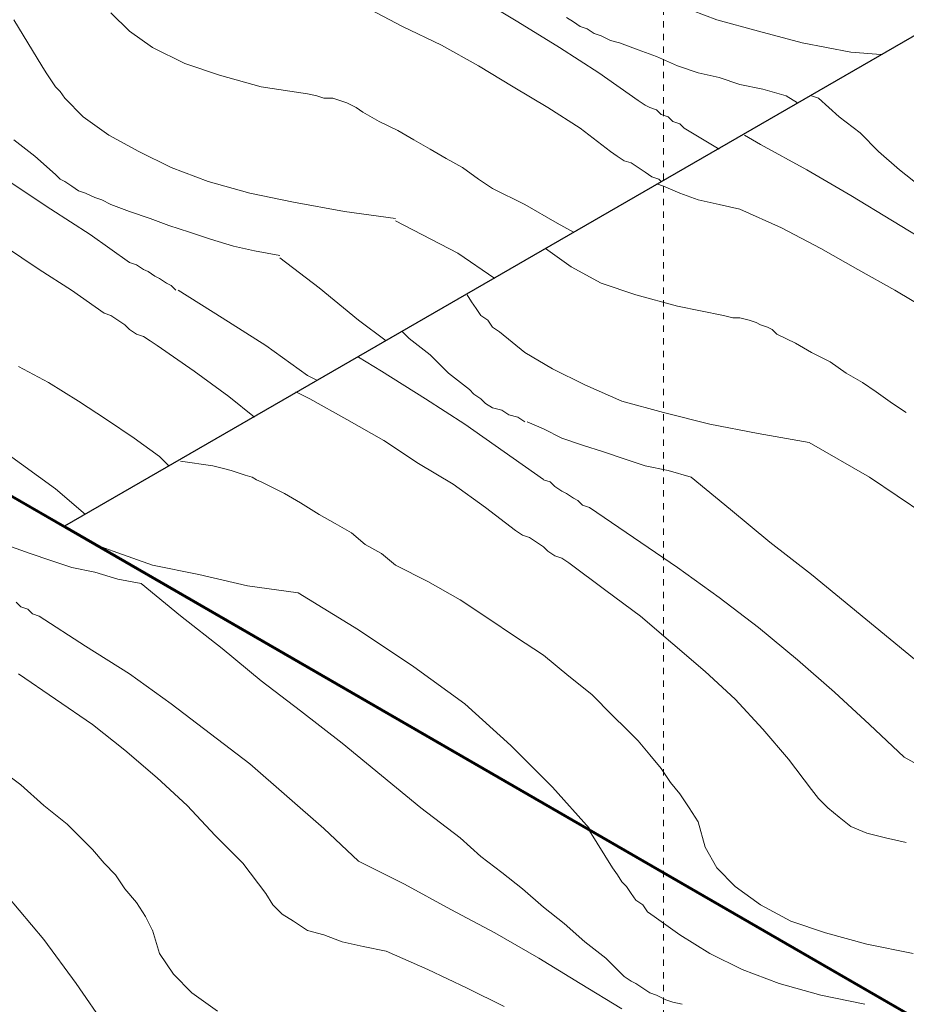
# Model space of a CAD drawing. Units: inches. Extents: x 33 to 186, y 16 to 263.
# Drawn here: x 123 to 137, y 158 to 173 of the extents above; entities that cross this region are included whole.
import ezdxf

# ---------------------------------------------------------------- set-up
doc = ezdxf.new("R2010")
doc.units = ezdxf.units.IN
doc.header["$LTSCALE"] = 0.02
doc.header["$MEASUREMENT"] = 0
doc.linetypes.add('AI-Linetype-4', pattern=[4.233333, 2.822222, -1.411111])
doc.layers.add('Layer 1', color=7, linetype='Continuous')

# ---------------------------------------------------------------- blocks, each defined once
blk = doc.blocks.new('block 6')
at = {"layer": 'Layer 1', "lineweight": 0}
for points in [[(85.656, 187.245), (91.526, 187.5), (96.448, 187.39), (101.371, 186.953), (106.256, 186.26), (111.105, 185.312), (115.773, 184.219), (120.403, 182.942), (124.961, 181.557), (129.518, 180.062), (135.461, 177.984), (141.295, 175.76), (123.43, 165.441), (85.656, 187.245)], [(105.527, 175.76), (141.295, 155.086), (127.075, 146.846), (126.565, 148.815), (125.58, 150.565), (124.633, 151.55), (123.174, 152.571), (121.168, 153.3), (119.273, 153.555), (117.486, 153.519), (115.663, 153.263), (113.913, 152.789), (111.251, 151.805), (87.625, 165.441), (105.527, 175.76)]]:
    blk.add_lwpolyline(points, dxfattribs=at)
at = {"layer": 'Layer 1', "color": 18, "lineweight": 13, "true_color": 0x030303}
blk.add_lwpolyline([(105.527, 175.76), (141.295, 155.086)], dxfattribs=at)
at = {"layer": 'Layer 1', "color": 9, "lineweight": 13, "true_color": 0xbfbebe}
for points in [[(122.882, 165.004), (122.591, 165.113)], [(123.21, 164.895), (122.882, 165.004)], [(123.539, 164.785), (123.21, 164.895)], [(123.903, 164.712), (123.539, 164.785)], [(124.268, 164.603), (123.903, 164.712)], [(124.632, 164.53), (124.268, 164.603)], [(124.633, 164.53), (125.252, 164.02)], [(122.663, 164.238), (122.737, 164.165)], [(122.737, 164.165), (122.846, 164.129)], [(122.846, 164.129), (122.919, 164.056)], [(122.919, 164.056), (123.028, 164.019)], [(123.028, 164.019), (123.757, 163.545)], [(125.252, 164.02), (125.909, 163.509)], [(123.757, 163.545), (124.45, 163.108)], [(125.909, 163.509), (126.528, 162.998)], [(122.7, 163.108), (123.283, 162.707)], [(124.45, 163.108), (125.106, 162.634)], [(126.528, 162.998), (127.148, 162.524)], [(123.283, 162.707), (123.867, 162.306)], [(125.106, 162.634), (125.726, 162.16)], [(127.148, 162.524), (127.804, 162.014)], [(123.867, 162.306), (124.377, 161.905)], [(125.726, 162.16), (126.346, 161.686)], [(127.804, 162.014), (128.424, 161.503)], [(124.377, 161.905), (124.888, 161.467)], [(122.335, 161.649), (122.737, 161.358)], [(126.346, 161.686), (126.929, 161.175)], [(124.888, 161.467), (125.362, 161.03)], [(128.424, 161.503), (129.044, 160.993)], [(122.737, 161.358), (123.101, 161.029)], [(126.929, 161.175), (127.513, 160.665)], [(123.101, 161.029), (123.466, 160.738)], [(125.362, 161.03), (125.799, 160.556)], [(129.044, 160.993), (129.664, 160.519)], [(123.466, 160.738), (123.685, 160.519)], [(127.513, 160.665), (128.06, 160.154)], [(131.706, 160.629), (132.07, 160.045)], [(123.685, 160.519), (123.867, 160.337)], [(125.799, 160.556), (126.237, 160.118)], [(129.664, 160.519), (129.992, 160.228)], [(123.867, 160.337), (124.049, 160.118)], [(128.06, 160.154), (128.789, 159.79)], [(129.992, 160.228), (130.32, 159.972)], [(124.049, 160.118), (124.231, 159.936)], [(126.237, 160.118), (126.601, 159.644)], [(132.07, 160.045), (132.144, 159.936)], [(124.231, 159.936), (124.377, 159.717)], [(130.32, 159.972), (130.649, 159.717)], [(132.144, 159.936), (132.216, 159.826)], [(124.377, 159.717), (124.559, 159.498)], [(128.789, 159.79), (129.518, 159.389)], [(130.649, 159.717), (130.977, 159.425)], [(132.216, 159.826), (132.289, 159.753)], [(132.289, 159.753), (132.362, 159.644)], [(122.518, 159.608), (123.101, 158.915)], [(126.601, 159.644), (126.711, 159.462)], [(132.362, 159.644), (132.435, 159.535)], [(132.435, 159.535), (132.544, 159.462)], [(124.559, 159.498), (124.705, 159.28)], [(126.711, 159.462), (126.857, 159.316)], [(129.518, 159.389), (130.211, 159.024)], [(130.977, 159.425), (131.305, 159.17)], [(132.544, 159.462), (132.617, 159.352)], [(124.705, 159.28), (124.815, 159.06)], [(126.857, 159.316), (127.039, 159.206)], [(127.039, 159.206), (127.258, 159.06)], [(132.617, 159.352), (132.727, 159.28)], [(133.128, 158.988), (132.727, 159.279)], [(124.814, 159.061), (124.924, 158.696)], [(127.258, 159.06), (127.513, 158.988)], [(131.305, 159.17), (131.633, 158.879)], [(123.101, 158.915), (123.611, 158.222)], [(127.513, 158.988), (127.804, 158.879)], [(130.211, 159.024), (130.904, 158.623)], [(133.601, 158.696), (133.128, 158.988)], [(127.804, 158.879), (128.133, 158.805)], [(128.133, 158.805), (128.497, 158.733)], [(131.633, 158.879), (131.961, 158.623)], [(124.924, 158.696), (125.143, 158.368)], [(128.497, 158.733), (129.154, 158.441)], [(130.904, 158.623), (131.56, 158.222)], [(131.961, 158.623), (132.253, 158.331)], [(134.112, 158.441), (133.601, 158.696)], [(129.154, 158.441), (129.773, 158.149)], [(134.696, 158.222), (134.112, 158.441)], [(125.143, 158.368), (125.435, 158.076)], [(132.253, 158.331), (132.362, 158.259)], [(123.611, 158.222), (124.085, 157.529)], [(129.773, 158.149), (130.357, 157.858)], [(131.56, 158.222), (132.216, 157.821)], [(132.362, 158.259), (132.435, 158.222)], [(132.435, 158.222), (132.544, 158.149)], [(132.544, 158.149), (132.654, 158.076)], [(135.352, 158.04), (134.696, 158.222)], [(125.435, 158.076), (125.836, 157.785)], [(132.654, 158.076), (132.763, 158.04)], [(132.763, 158.04), (132.909, 157.967)], [(132.909, 157.967), (133.019, 157.93)], [(136.045, 157.894), (135.352, 158.04)], [(133.019, 157.93), (133.164, 157.894)]]:
    blk.add_lwpolyline(points, dxfattribs=at)
blk = doc.blocks.new('block 7')
at = {"layer": 'Layer 1', "color": 9, "lineweight": 13, "true_color": 0xbfbebe}
for points in [[(129.919, 173.791), (130.575, 173.39)], [(128.133, 173.645), (128.753, 173.317)], [(122.627, 173.426), (123.065, 172.697)], [(130.575, 173.39), (131.232, 172.989)], [(131.341, 173.463), (131.45, 173.39)], [(131.45, 173.39), (131.56, 173.317)], [(128.753, 173.317), (129.372, 173.025)], [(131.56, 173.317), (131.669, 173.28)], [(131.669, 173.28), (131.779, 173.208)], [(131.779, 173.208), (131.888, 173.171)], [(131.888, 173.171), (132.034, 173.098)], [(132.034, 173.098), (132.18, 173.061)], [(129.372, 173.025), (129.956, 172.697)], [(131.232, 172.989), (131.852, 172.587)], [(123.065, 172.697), (123.138, 172.588)], [(123.138, 172.588), (123.211, 172.478)], [(129.956, 172.697), (130.503, 172.369)], [(131.852, 172.587), (132.472, 172.15)], [(123.211, 172.478), (123.283, 172.369)], [(123.283, 172.369), (123.356, 172.296)], [(123.356, 172.296), (123.429, 172.187)], [(130.503, 172.369), (131.049, 172.041)], [(123.429, 172.187), (123.539, 172.077)], [(134.805, 172.223), (134.987, 172.114)], [(123.539, 172.077), (123.611, 172.004)], [(123.611, 172.004), (123.721, 171.895)], [(131.049, 172.041), (131.56, 171.713)], [(131.56, 171.713), (132.034, 171.348)], [(133.2, 171.713), (133.748, 171.384)], [(122.627, 171.53), (122.955, 171.275)], [(132.034, 171.348), (132.143, 171.275)], [(122.955, 171.275), (123.283, 170.983)], [(132.143, 171.275), (132.253, 171.202)], [(132.253, 171.202), (132.362, 171.166)], [(132.362, 171.166), (132.472, 171.093)], [(132.472, 171.093), (132.581, 171.02)], [(132.581, 171.02), (132.69, 170.947)], [(122.554, 170.874), (123.21, 170.436)], [(123.283, 170.983), (123.357, 170.91)], [(123.357, 170.91), (123.43, 170.874)], [(123.43, 170.874), (123.539, 170.801)], [(132.69, 170.947), (132.8, 170.91)], [(132.8, 170.91), (132.836, 170.874)], [(123.539, 170.801), (123.648, 170.728)], [(123.648, 170.728), (123.757, 170.692)], [(130.174, 170.764), (130.685, 170.509)], [(123.757, 170.692), (123.903, 170.619)], [(123.903, 170.619), (124.012, 170.582)], [(124.012, 170.582), (124.158, 170.509)], [(123.21, 170.436), (123.83, 170.035)], [(130.685, 170.509), (131.195, 170.218)], [(128.643, 170.254), (129.628, 169.743)], [(131.195, 170.218), (131.45, 170.072)], [(123.83, 170.035), (124.45, 169.598)], [(122.481, 169.853), (123.028, 169.488)], [(126.82, 169.671), (127.44, 169.197)], [(129.628, 169.743), (130.211, 169.343)], [(123.028, 169.488), (123.538, 169.16)], [(123.538, 169.16), (124.049, 168.796)], [(125.216, 169.16), (125.909, 168.723)], [(127.44, 169.197), (128.06, 168.686)], [(124.049, 168.796), (124.158, 168.759)], [(124.158, 168.759), (124.268, 168.686)], [(124.268, 168.686), (124.377, 168.613)], [(125.909, 168.723), (126.601, 168.285)], [(128.06, 168.686), (128.497, 168.358)], [(124.377, 168.613), (124.45, 168.541)], [(124.45, 168.541), (124.559, 168.468)], [(124.559, 168.468), (124.669, 168.431)], [(124.669, 168.431), (124.778, 168.358)], [(124.778, 168.358), (124.888, 168.285)], [(124.888, 168.285), (125.471, 167.884)], [(126.601, 168.285), (127.258, 167.811)], [(122.7, 167.957), (123.174, 167.702)], [(125.471, 167.884), (126.018, 167.483)], [(127.258, 167.811), (127.403, 167.738)], [(123.174, 167.702), (123.648, 167.41)], [(126.018, 167.483), (126.419, 167.155)], [(123.648, 167.41), (124.085, 167.118)], [(124.085, 167.118), (124.523, 166.827)], [(124.523, 166.827), (124.924, 166.535)], [(122.481, 166.608), (123.283, 166.025)], [(124.924, 166.535), (125.07, 166.389)], [(123.283, 166.025), (123.757, 165.623)]]:
    blk.add_lwpolyline(points, dxfattribs=at)
blk = doc.blocks.new('block 8')
at = {"layer": 'Layer 1', "color": 9, "lineweight": 13, "true_color": 0xbfbebe}
for points in [[(124.158, 173.535), (124.45, 173.244)], [(133.711, 173.426), (133.128, 173.645)], [(134.368, 173.244), (133.711, 173.426)], [(124.45, 173.244), (124.815, 172.989)], [(135.06, 173.062), (134.368, 173.244)], [(135.826, 172.916), (135.06, 173.062)], [(124.815, 172.989), (125.325, 172.733)], [(136.3, 172.879), (135.826, 172.916)], [(125.325, 172.733), (125.872, 172.551)], [(125.872, 172.551), (126.528, 172.369)], [(126.528, 172.369), (127.258, 172.259)], [(127.258, 172.259), (127.403, 172.223)], [(127.403, 172.223), (127.513, 172.186)], [(127.513, 172.186), (127.659, 172.186)], [(127.659, 172.186), (127.768, 172.15)], [(127.768, 172.15), (127.877, 172.113)], [(127.877, 172.113), (127.951, 172.077)], [(127.951, 172.077), (128.023, 172.041)], [(128.023, 172.041), (128.132, 171.968)], [(128.132, 171.968), (128.388, 171.822)], [(128.388, 171.822), (128.68, 171.676)], [(128.68, 171.676), (128.935, 171.53)], [(128.935, 171.53), (129.19, 171.384)], [(125.106, 171.093), (124.596, 171.348)], [(129.19, 171.384), (129.446, 171.238)], [(129.446, 171.238), (129.7, 171.093)], [(125.69, 170.874), (125.106, 171.093)], [(129.7, 171.093), (129.956, 170.91)], [(126.346, 170.692), (125.69, 170.874)], [(129.956, 170.91), (130.174, 170.764)], [(127.039, 170.546), (126.346, 170.692)], [(127.841, 170.4), (127.039, 170.546)], [(128.643, 170.291), (127.841, 170.4)]]:
    blk.add_lwpolyline(points, dxfattribs=at)
blk = doc.blocks.new('block 9')
at = {"layer": 'Layer 1', "color": 18, "lineweight": 13, "true_color": 0x030303}
for points in [[(85.656, 187.245), (123.43, 165.441)], [(123.43, 165.441), (141.295, 175.76)]]:
    blk.add_lwpolyline(points, dxfattribs=at)
at = {"layer": 'Layer 1', "color": 9, "lineweight": 13, "true_color": 0xbfbebe}
for points in [[(132.472, 172.952), (132.18, 173.062)], [(132.763, 172.843), (132.472, 172.952)], [(133.092, 172.697), (132.763, 172.843)], [(133.419, 172.588), (133.092, 172.697)], [(133.748, 172.515), (133.419, 172.588)], [(134.076, 172.405), (133.748, 172.515)], [(134.44, 172.332), (134.076, 172.405)], [(134.805, 172.223), (134.44, 172.332)], [(132.472, 172.15), (132.581, 172.077)], [(132.581, 172.077), (132.654, 172.041)], [(132.654, 172.041), (132.763, 172.004)], [(132.763, 172.004), (132.836, 171.931)], [(124.122, 171.603), (123.721, 171.895)], [(132.836, 171.931), (132.946, 171.895)], [(132.946, 171.895), (133.019, 171.822)], [(133.019, 171.822), (133.128, 171.786)], [(133.128, 171.786), (133.2, 171.713)], [(124.596, 171.348), (124.122, 171.603)], [(124.45, 170.4), (124.158, 170.509)], [(124.778, 170.291), (124.45, 170.4)], [(125.07, 170.181), (124.778, 170.291)], [(125.398, 170.072), (125.07, 170.181)], [(125.726, 169.962), (125.398, 170.072)], [(126.091, 169.853), (125.726, 169.962)], [(126.42, 169.78), (126.091, 169.853)], [(126.82, 169.707), (126.42, 169.78)], [(124.45, 169.598), (124.56, 169.561)], [(124.56, 169.561), (124.669, 169.488)], [(124.669, 169.488), (124.742, 169.452)], [(124.742, 169.452), (124.851, 169.379)], [(124.851, 169.379), (124.924, 169.343)], [(124.924, 169.343), (125.034, 169.27)], [(125.034, 169.27), (125.106, 169.233)], [(125.106, 169.233), (125.18, 169.16)]]:
    blk.add_lwpolyline(points, dxfattribs=at)
blk = doc.blocks.new('block 10')
at = {"layer": 'Layer 1', "lineweight": 0}
blk.add_lwpolyline([(123.429, 165.441), (141.295, 175.76), (177.099, 155.086), (159.198, 144.768), (123.429, 165.441)], dxfattribs=at)
at = {"layer": 'Layer 1', "color": 18, "lineweight": 13, "true_color": 0x030303}
for points in [[(123.429, 165.441), (141.295, 175.76)], [(159.198, 144.768), (123.429, 165.441)]]:
    blk.add_lwpolyline(points, dxfattribs=at)
at = {"layer": 'Layer 1', "color": 9, "lineweight": 13, "true_color": 0xbfbebe}
for points in [[(135.206, 172.223), (135.315, 172.187)], [(135.315, 172.187), (135.644, 171.895)], [(135.644, 171.895), (135.972, 171.639)], [(135.972, 171.639), (136.264, 171.348)], [(134.149, 171.603), (134.404, 171.457)], [(134.404, 171.457), (135.133, 171.056)], [(136.264, 171.348), (136.591, 171.056)], [(135.133, 171.056), (135.826, 170.655)], [(136.591, 171.056), (136.919, 170.801)], [(132.764, 170.837), (132.873, 170.801)], [(132.873, 170.801), (133.128, 170.692)], [(133.128, 170.692), (133.419, 170.582)], [(133.419, 170.582), (133.748, 170.509)], [(135.826, 170.655), (136.482, 170.254)], [(133.748, 170.509), (134.076, 170.436)], [(134.076, 170.436), (134.732, 170.144)], [(136.482, 170.254), (137.138, 169.853)], [(134.732, 170.144), (135.352, 169.817)], [(131.013, 169.817), (131.414, 169.525)], [(135.352, 169.817), (135.935, 169.488)], [(131.414, 169.525), (131.889, 169.27)], [(135.935, 169.488), (136.518, 169.16)], [(131.889, 169.27), (132.435, 169.087)], [(136.518, 169.16), (137.065, 168.832)], [(129.773, 169.087), (129.846, 168.978)], [(129.773, 169.087), (129.773, 169.087)], [(132.435, 169.087), (133.092, 168.905)], [(129.846, 168.978), (129.919, 168.868)], [(129.919, 168.868), (129.992, 168.759)], [(133.092, 168.905), (133.82, 168.759)], [(129.992, 168.759), (130.101, 168.686)], [(130.101, 168.686), (130.174, 168.577)], [(133.82, 168.759), (133.966, 168.723)], [(133.966, 168.723), (134.076, 168.723)], [(134.076, 168.723), (134.222, 168.686)], [(134.222, 168.686), (134.331, 168.65)], [(130.174, 168.577), (130.284, 168.504)], [(134.331, 168.65), (134.404, 168.613)], [(134.404, 168.613), (134.513, 168.577)], [(134.513, 168.577), (134.586, 168.541)], [(134.586, 168.541), (134.659, 168.468)], [(128.753, 168.504), (128.862, 168.395)], [(128.862, 168.395), (129.19, 168.14)], [(130.685, 168.176), (130.284, 168.504)], [(134.659, 168.468), (134.951, 168.322)], [(134.951, 168.322), (135.206, 168.176)], [(128.059, 168.103), (128.424, 167.884)], [(129.19, 168.14), (129.482, 167.848)], [(131.122, 167.921), (130.685, 168.176)], [(135.206, 168.176), (135.498, 168.03)], [(131.633, 167.665), (131.122, 167.921)], [(135.498, 168.03), (135.753, 167.848)], [(128.424, 167.884), (129.117, 167.446)], [(129.482, 167.848), (129.81, 167.593)], [(135.753, 167.848), (136.008, 167.702)], [(132.216, 167.41), (131.633, 167.665)], [(136.008, 167.702), (136.227, 167.556)], [(127.075, 167.556), (127.295, 167.446)], [(127.295, 167.446), (127.877, 167.118)], [(129.117, 167.446), (129.737, 167.046)], [(129.81, 167.593), (129.883, 167.519)], [(129.883, 167.519), (129.992, 167.446)], [(129.992, 167.446), (130.065, 167.374)], [(136.227, 167.556), (136.482, 167.374)], [(130.065, 167.374), (130.174, 167.301)], [(130.174, 167.301), (130.32, 167.264)], [(132.873, 167.228), (132.216, 167.41)], [(136.482, 167.374), (136.701, 167.228)], [(130.32, 167.264), (130.43, 167.191)], [(130.43, 167.191), (130.576, 167.155)], [(130.576, 167.155), (130.685, 167.082)], [(133.601, 167.045), (132.873, 167.228)], [(127.877, 167.118), (128.461, 166.79)], [(129.737, 167.046), (130.357, 166.608)], [(130.977, 166.973), (130.721, 167.082)], [(131.268, 166.827), (130.977, 166.973)], [(134.367, 166.9), (133.601, 167.045)], [(131.596, 166.717), (131.269, 166.827)], [(135.169, 166.754), (134.367, 166.9)], [(128.461, 166.79), (129.007, 166.426)], [(131.924, 166.608), (131.596, 166.717)], [(135.17, 166.754), (136.118, 166.207)], [(130.357, 166.608), (130.977, 166.171)], [(132.253, 166.499), (131.924, 166.608)], [(125.252, 166.462), (125.763, 166.389)], [(125.763, 166.389), (125.909, 166.353)], [(125.909, 166.353), (126.054, 166.316)], [(129.008, 166.426), (129.555, 166.098)], [(132.581, 166.389), (132.253, 166.499)], [(132.946, 166.316), (132.581, 166.389)], [(126.054, 166.316), (126.164, 166.28)], [(126.164, 166.28), (126.273, 166.243)], [(126.273, 166.243), (126.383, 166.207)], [(126.383, 166.207), (126.455, 166.17)], [(133.31, 166.207), (132.946, 166.316)], [(133.31, 166.207), (133.93, 165.697)], [(136.118, 166.207), (136.992, 165.623)], [(126.455, 166.17), (126.528, 166.134)], [(126.528, 166.134), (126.601, 166.098)], [(126.601, 166.098), (126.893, 165.952)], [(129.555, 166.098), (130.065, 165.733)], [(130.977, 166.17), (131.086, 166.134)], [(131.086, 166.134), (131.159, 166.061)], [(131.159, 166.061), (131.268, 165.988)], [(126.893, 165.952), (127.148, 165.806)], [(131.268, 165.988), (131.341, 165.952)], [(131.341, 165.952), (131.451, 165.879)], [(127.148, 165.806), (127.44, 165.623)], [(130.065, 165.733), (130.539, 165.368)], [(131.451, 165.879), (131.523, 165.842)], [(131.523, 165.842), (131.596, 165.769)], [(131.596, 165.769), (131.706, 165.733)], [(131.706, 165.733), (132.398, 165.259)], [(127.44, 165.623), (127.695, 165.478)], [(133.93, 165.697), (134.55, 165.186)], [(127.695, 165.478), (127.951, 165.332)], [(127.951, 165.332), (128.169, 165.15)], [(130.539, 165.368), (130.649, 165.295)], [(130.649, 165.295), (130.758, 165.259)], [(124.195, 165.04), (123.903, 165.15)], [(128.169, 165.15), (128.424, 165.004)], [(130.758, 165.259), (130.867, 165.186)], [(130.867, 165.186), (130.977, 165.113)], [(130.977, 165.113), (131.049, 165.04)], [(132.398, 165.259), (133.092, 164.785)], [(134.55, 165.186), (135.206, 164.676)], [(124.814, 164.821), (124.195, 165.04)], [(128.424, 165.004), (128.643, 164.821)], [(131.049, 165.04), (131.159, 164.967)], [(131.159, 164.967), (131.268, 164.931)], [(125.544, 164.676), (124.814, 164.821)], [(128.643, 164.821), (129.154, 164.566)], [(131.268, 164.931), (131.378, 164.858)], [(131.377, 164.858), (131.961, 164.42)], [(126.31, 164.493), (125.544, 164.676)], [(133.092, 164.785), (133.748, 164.311)], [(135.206, 164.676), (135.826, 164.165)], [(127.112, 164.384), (126.31, 164.493)], [(129.154, 164.566), (129.664, 164.274)], [(127.112, 164.384), (128.06, 163.801)], [(131.961, 164.42), (132.508, 164.019)], [(129.664, 164.274), (130.102, 163.983)], [(133.748, 164.311), (134.368, 163.837)], [(135.826, 164.165), (136.446, 163.655)], [(130.102, 163.983), (130.539, 163.691)], [(132.508, 164.019), (133.018, 163.582)], [(128.06, 163.801), (128.935, 163.217)], [(134.368, 163.837), (134.987, 163.326)], [(130.539, 163.691), (130.977, 163.4)], [(133.018, 163.582), (133.529, 163.144)], [(136.446, 163.655), (137.066, 163.144)], [(130.977, 163.4), (131.378, 163.072)], [(134.987, 163.326), (135.57, 162.816)], [(128.935, 163.217), (129.737, 162.634)], [(133.529, 163.144), (134.003, 162.707)], [(131.378, 163.072), (131.743, 162.78)], [(131.743, 162.78), (132.07, 162.452)], [(135.57, 162.816), (136.118, 162.306)], [(129.737, 162.634), (130.466, 161.978)], [(134.003, 162.707), (134.44, 162.233)], [(132.07, 162.452), (132.289, 162.233)], [(132.289, 162.233), (132.472, 162.051)], [(134.44, 162.233), (134.841, 161.759)], [(136.118, 162.306), (136.665, 161.795)], [(132.472, 162.051), (132.654, 161.832)], [(130.466, 161.978), (131.122, 161.321)], [(132.654, 161.832), (132.836, 161.613)], [(134.841, 161.759), (135.206, 161.285)], [(136.665, 161.795), (137.394, 161.394)], [(132.836, 161.613), (132.982, 161.394)], [(132.982, 161.394), (133.128, 161.212)], [(131.122, 161.321), (131.706, 160.665)], [(135.206, 161.285), (135.315, 161.139)], [(133.128, 161.212), (133.274, 160.993)], [(135.315, 161.139), (135.461, 160.993)], [(133.274, 160.993), (133.42, 160.774)], [(135.461, 160.993), (135.644, 160.847)], [(133.42, 160.774), (133.529, 160.374)], [(135.644, 160.847), (135.826, 160.701)], [(135.826, 160.701), (136.081, 160.592)], [(136.081, 160.592), (136.373, 160.519)], [(136.373, 160.519), (136.701, 160.446)], [(133.529, 160.374), (133.711, 160.045)], [(133.711, 160.045), (134.003, 159.754)], [(134.003, 159.754), (134.404, 159.462)], [(134.404, 159.462), (134.878, 159.206)], [(134.878, 159.206), (135.425, 159.024)], [(135.425, 159.024), (136.081, 158.842)], [(136.081, 158.842), (136.81, 158.696)]]:
    blk.add_lwpolyline(points, dxfattribs=at)

msp = doc.modelspace()

# ---------------------------------------------------------------- linework, layer by layer
at = {"layer": 'Layer 1', "linetype": 'AI-Linetype-4', "lineweight": 9}
msp.add_lwpolyline([(132.871, 154.102), (132.871, 191.178)], dxfattribs=at)
at = {"layer": 'Layer 1', "lineweight": 30}
for points in [[(159.198, 144.768), (85.656, 187.245)], [(123.43, 165.441), (141.295, 175.76)]]:
    msp.add_lwpolyline(points, dxfattribs=at)
at = {"layer": 'Layer 1', "lineweight": 13}
msp.add_lwpolyline([(105.527, 175.76), (141.295, 155.086)], dxfattribs=at)

# ---------------------------------------------------------------- block references
at = {"layer": 'Layer 1'}
for name in ['block 6', 'block 9', 'block 7', 'block 8', 'block 10']:
    msp.add_blockref(name, (0, 0), dxfattribs=at)

doc.saveas('drawing.dxf')
